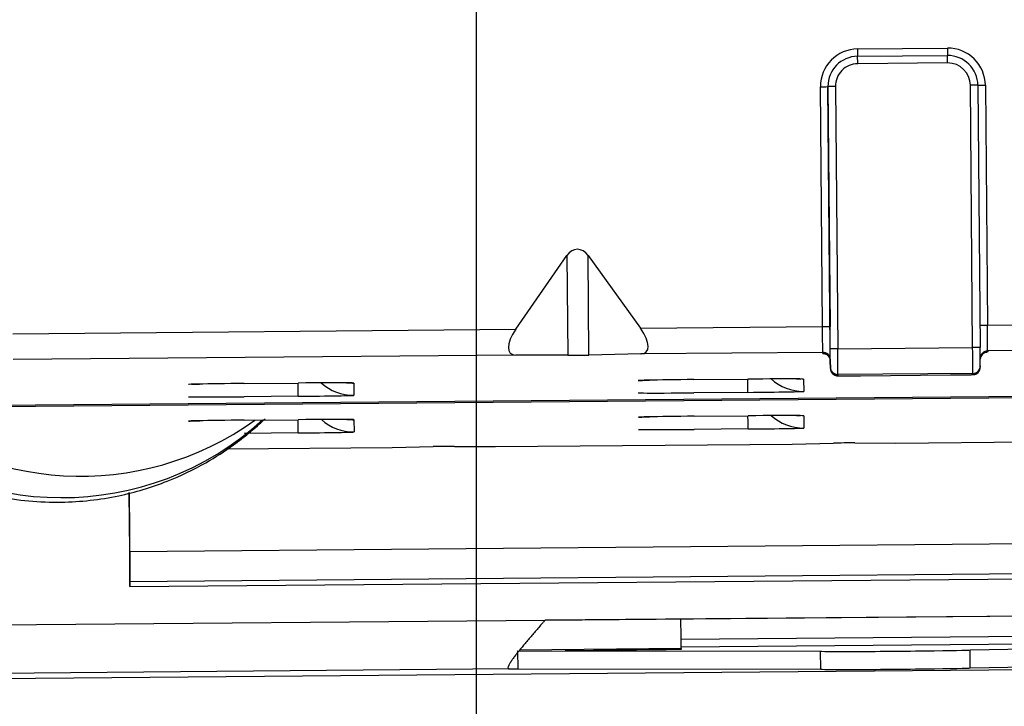
# Model space of a CAD drawing. Units: inches. Extents: x -1179 to 8152, y 63 to 6718.
# Drawn here: x -457 to -392, y 2876 to 2922 of the extents above; entities that cross this region are included whole.
import ezdxf

# ---------------------------------------------------------------- set-up
doc = ezdxf.new("R2010")
doc.units = ezdxf.units.IN
doc.header["$MEASUREMENT"] = 0
doc.header["$PDMODE"] = 34
doc.header["$PDSIZE"] = 50
doc.layers.add('LG-PRODUCT', color=3, linetype='Continuous')
doc.styles.add('GHS', font='Dotum.ttf')
doc.dimstyles.new('Copy of LG_DIM', dxfattribs={"dimtxt": 50, "dimasz": 40, "dimexe": 5, "dimexo": 20, "dimgap": 20, "dimtad": 1, "dimdec": 1, "dimzin": 0, "dimdsep": 46, "dimtxsty": 'GHS', "dimcen": 0.09, "dimclrd": 7, "dimclre": 7, "dimadec": 0, "dimazin": 0, "dimtfac": 1, "dimtdec": 1, "dimtofl": 0, "dimtmove": 0, "dimatfit": 0, "dimfxl": 30, "dimtolj": 1, "dimtzin": 0, "dimarcsym": 0})
doc.dimstyles.new('LG_DIM', dxfattribs={"dimtxt": 50, "dimasz": 40, "dimexe": 5, "dimexo": 20, "dimgap": 20, "dimtad": 1, "dimdec": 0, "dimzin": 0, "dimdsep": 46, "dimtxsty": 'GHS', "dimcen": 0.09, "dimclrd": 7, "dimclre": 7, "dimadec": 0, "dimazin": 0, "dimtfac": 1, "dimtdec": 0, "dimtofl": 0, "dimtmove": 0, "dimatfit": 0, "dimfxl": 30, "dimtolj": 1, "dimtzin": 0, "dimarcsym": 0})

# ---------------------------------------------------------------- blocks, each defined once
blk = doc.blocks.new('*D80')
at = {"color": 7, "lineweight": -2, "transparency": 16777216}
for p, q in [((-584.693, 2983.743), (-584.693, 3023.743)), ((-446.833, 2943.743), (-589.693, 2943.743)), ((-527.401, 2876.895), (-589.693, 2876.895)), ((-584.693, 2836.895), (-584.693, 2618.36))]:
    blk.add_line(p, q, dxfattribs=at)
at = {"color": 7, "transparency": 16777216}
for points in [[(-591.359, 2983.743), (-578.026, 2983.743), (-584.693, 2943.743)], [(-591.359, 2836.895), (-578.026, 2836.895), (-584.693, 2876.895)]]:
    blk.add_solid(points, dxfattribs=at)
at = {"layer": 'Defpoints', "color": 0, "transparency": 16777216}
for p in [(-426.833, 2943.743), (-584.693, 2876.895), (-507.401, 2876.895)]:
    blk.add_point(p, dxfattribs=at)
at = {"color": 0, "transparency": 16777216, "insert": (-629.727, 2707.627), "char_height": 50, "attachment_point": 5, "rotation": 90, "style": 'GHS'}
blk.add_mtext('\\A1;66.8', dxfattribs=at)
blk = doc.blocks.new('*D81')
at = {"color": 7, "lineweight": -2, "transparency": 16777216}
for p, q in [((-426.833, 2923.743), (-426.833, 2486.196)), ((-509.879, 2861.444), (-509.879, 2486.196)), ((-549.879, 2491.196), (-589.879, 2491.196)), ((-386.833, 2491.196), (-235.259, 2491.196))]:
    blk.add_line(p, q, dxfattribs=at)
at = {"color": 7, "transparency": 16777216}
for points in [[(-549.879, 2497.863), (-549.879, 2484.529), (-509.879, 2491.196)], [(-386.833, 2497.863), (-386.833, 2484.529), (-426.833, 2491.196)]]:
    blk.add_solid(points, dxfattribs=at)
at = {"layer": 'Defpoints', "color": 0, "transparency": 16777216}
for p in [(-426.833, 2943.743), (-509.879, 2881.444), (-426.833, 2491.196)]:
    blk.add_point(p, dxfattribs=at)
at = {"color": 0, "transparency": 16777216, "insert": (-291.046, 2536.23), "char_height": 50, "attachment_point": 5, "style": 'GHS'}
blk.add_mtext('\\A1;83', dxfattribs=at)
blk = doc.blocks.new('*D82')
at = {"color": 7, "lineweight": -2, "transparency": 16777216}
for p, q in [((-309.944, 2928.883), (-309.944, 2602.307)), ((-426.832, 2923.55), (-426.832, 2602.307)), ((-466.832, 2607.307), (-506.832, 2607.307)), ((-269.944, 2607.307), (-12.807, 2607.307))]:
    blk.add_line(p, q, dxfattribs=at)
at = {"color": 7, "transparency": 16777216}
for points in [[(-466.832, 2613.974), (-466.832, 2600.641), (-426.832, 2607.307)], [(-269.944, 2613.974), (-269.944, 2600.641), (-309.944, 2607.307)]]:
    blk.add_solid(points, dxfattribs=at)
at = {"layer": 'Defpoints', "color": 0, "transparency": 16777216}
for p in [(-309.944, 2948.883), (-426.832, 2943.55), (-309.944, 2607.307)]:
    blk.add_point(p, dxfattribs=at)
at = {"color": 0, "transparency": 16777216, "insert": (-121.376, 2652.341), "char_height": 50, "attachment_point": 5, "style": 'GHS'}
blk.add_mtext('\\A1;116.9', dxfattribs=at)

msp = doc.modelspace()

# ---------------------------------------------------------------- linework, layer by layer
at = {"layer": 'LG-PRODUCT', "color": 3}
for p, q in [((-401.396, 2920.055), (-395.396, 2920.107)), ((-401.392, 2919.563), (-395.392, 2919.616)), ((-395.388, 2919.12), (-401.388, 2919.068)), ((-393.722, 2900.135), (-393.875, 2917.633)), ((-393.375, 2917.633), (-393.222, 2900.135)), ((-392.875, 2917.629), (-392.735, 2901.63)), ((-403.735, 2901.534), (-403.874, 2917.533)), ((-403.374, 2917.555), (-403.374, 2917.55)), ((-403.374, 2917.546), (-403.374, 2917.542)), ((-403.222, 2900.047), (-403.374, 2917.546)), ((-403.374, 2917.542), (-403.235, 2901.543)), ((-402.874, 2917.555), (-402.722, 2900.056)), ((-424.196, 2901.356), (-420.784, 2906.271)), ((-420.784, 2906.271), (-420.726, 2899.628)), ((-419.37, 2906.284), (-415.872, 2901.428)), ((-419.312, 2899.641), (-419.37, 2906.284)), ((-392.735, 2901.63), (-283.739, 2902.581)), ((-457.733, 2901.063), (-424.196, 2901.356)), ((-415.872, 2901.428), (-403.735, 2901.534)), ((-283.724, 2900.867), (-392.72, 2899.916)), ((-402.722, 2900.056), (-393.722, 2900.135)), ((-392.72, 2899.916), (-392.72, 2899.846)), ((-424.181, 2899.641), (-457.718, 2899.348)), ((-420.726, 2899.628), (-424.181, 2899.641)), ((-415.857, 2899.714), (-419.312, 2899.641)), ((-403.72, 2899.82), (-415.857, 2899.714)), ((-403.719, 2899.75), (-403.72, 2899.82)), ((-403.719, 2899.75), (-403.698, 2899.747)), ((-403.215, 2899.324), (-403.215, 2899.254)), ((-403.215, 2899.254), (-403.211, 2898.754)), ((-403.215, 2899.254), (-403.211, 2898.754)), ((-392.736, 2899.843), (-392.72, 2899.846)), ((-403.211, 2898.754), (-403.211, 2898.837)), ((-393.212, 2898.924), (-393.211, 2898.841)), ((-412.312, 2898.004), (-408.712, 2898.035)), ((-404.995, 2898.035), (-404.991, 2897.218)), ((-393.707, 2898.42), (-402.707, 2898.341)), ((-402.707, 2898.341), (-402.706, 2898.259)), ((-402.706, 2898.259), (-402.608, 2898.255)), ((-401.206, 2898.259), (-395.207, 2898.311)), ((-393.707, 2898.337), (-393.707, 2898.42)), ((-442.311, 2897.742), (-438.711, 2897.773)), ((-434.994, 2897.773), (-434.99, 2896.957)), ((-464.804, 2896.237), (-371.402, 2897.052)), ((-371.401, 2896.955), (-464.804, 2896.14)), ((-438.707, 2896.892), (-442.307, 2896.86)), ((-408.708, 2897.153), (-412.308, 2897.122)), ((-442.3, 2895.298), (-438.7, 2895.33)), ((-434.983, 2895.33), (-434.979, 2894.513)), ((-412.301, 2895.56), (-408.701, 2895.592)), ((-404.984, 2895.592), (-404.981, 2894.775)), ((-408.698, 2894.71), (-412.297, 2894.679)), ((-438.696, 2894.448), (-442.296, 2894.417)), ((-443.438, 2893.38), (-432.447, 2893.476)), ((-432.447, 2893.476), (-429.699, 2893.534)), ((-428.285, 2893.546), (-425.538, 2893.536)), ((-425.538, 2893.536), (-405.748, 2893.709)), ((-405.748, 2893.709), (-403, 2893.767)), ((-401.586, 2893.779), (-398.839, 2893.769)), ((-398.839, 2893.769), (-376.994, 2893.96)), ((-449.977, 2890.469), (-449.931, 2885.189)), ((-449.941, 2886.545), (-449.975, 2890.469)), ((-449.941, 2886.545), (-374.717, 2887.201)), ((-374.7, 2885.184), (-449.924, 2884.528)), ((-449.922, 2884.204), (-374.698, 2884.86)), ((-449.922, 2884.204), (-449.924, 2884.528)), ((-422.24, 2881.961), (-375.552, 2882.368)), ((-375.551, 2882.358), (-422.24, 2881.951)), ((-479.893, 2881.458), (-422.24, 2881.961)), ((-479.863, 2877.889), (-55.879, 2881.589)), ((-383.161, 2880.929), (-413.164, 2880.667)), ((-383.157, 2880.429), (-413.16, 2880.167)), ((-393.89, 2879.983), (-373.706, 2880.348)), ((-424.05, 2879.909), (-403.865, 2879.896)), ((-424.04, 2878.709), (-424.05, 2879.909)), ((-413.16, 2880.063), (-423.934, 2879.969)), ((-413.16, 2880.063), (-413.16, 2880.005)), ((-403.854, 2878.696), (-403.865, 2879.896)), ((-393.879, 2878.783), (-393.89, 2879.983)), ((-393.879, 2878.783), (-373.695, 2879.148)), ((-424.611, 2878.712), (-479.865, 2878.23)), ((-424.04, 2878.709), (-403.854, 2878.696))]:
    msp.add_line(p, q, dxfattribs=at)
for centre, major_axis, ratio, start_param, end_param in [((-401.374, 2917.555), (2.5, 0.011), 0.999962, 1.57516, 3.145956), ((-401.396, 2920.059), (-0.004, 0.5), 0.000038, 1.579523, 3.150319), ((-395.375, 2917.607), (2.5, 0.011), 0.999962, 0.004363, 1.57516), ((-395.396, 2920.111), (-0.004, 0.5), 0.000038, 1.579523, 3.009001), ((-395.375, 2917.616), (2, 0.009), 0.999962, 0.004363, 1.57516), ((-395.388, 2919.116), (0.004, -0.5), 0.000038, 1.579523, 3.150319), ((-401.374, 2917.564), (2, 0.009), 0.999962, 1.57516, 3.145956), ((-401.374, 2917.568), (-1.5, -0.007), 0.999962, 4.716752, 6.287549), ((-401.388, 2919.063), (0.004, -0.5), 0.000038, 1.579523, 3.150319), ((-395.375, 2917.62), (-1.5, -0.007), 0.999962, 3.145956, 4.716752), ((-393.875, 2917.629), (-0.5, -0.004), 0.008727, 3.141555, 4.712351), ((-392.875, 2917.633), (0.5, 0.004), 0.008727, 3.141555, 4.712351), ((-403.874, 2917.537), (0.5, 0.004), 0.008727, 4.712351, 6.283147), ((-402.874, 2917.55), (0.5, 0.004), 0.008727, 1.570758, 3.141555), ((-420.068, 2905.277), (-0.012, 1.414), 0.707134, 5.497787, 7.068583), ((-422.994, 2901.351), (1.554, 1.581), 0.419319, 1.959105, 3.529901), ((-417.074, 2901.403), (-1.581, 1.554), 0.41935, 2.75323, 4.324026), ((-403.735, 2901.539), (0.5, 0.004), 0.008727, 4.712351, 6.283147), ((-403.735, 2901.519), (0.015, -1.7), 0.000038, 0.008727, 1.579523), ((-403.235, 2901.524), (-0.019, 2.2), 0.000038, 3.150319, 4.721116), ((-392.735, 2901.635), (0.5, 0.004), 0.008727, 3.141555, 4.712351), ((-392.735, 2901.615), (-0.015, 1.7), 0.000038, 3.150319, 4.721116), ((-402.722, 2900.052), (0.5, 0.004), 0.008727, 1.570758, 3.141555), ((-403.222, 2900.037), (0.01, -1.2), 0.000038, 0.008727, 1.579523), ((-402.722, 2900.041), (-0.015, 1.7), 0.000038, 3.150319, 4.721116), ((-393.722, 2900.13), (-0.5, -0.004), 0.008727, 3.141555, 4.712351), ((-393.722, 2900.12), (0.015, -1.7), 0.000038, 0.008727, 1.579523), ((-393.222, 2900.124), (-0.01, 1.2), 0.000038, 3.150319, 4.721116), ((-392.716, 2899.416), (0.5, 0.002), 0.999962, 1.57516, 3.145956), ((-420.019, 2899.643), (1, 0.009), 0.012341, 3.926937, 5.497733), ((-403.715, 2899.32), (0.5, 0.002), 0.999962, 0.004363, 1.57516), ((-403.715, 2899.25), (0.5, 0.002), 0.999962, 0.004363, 1.57516), ((-392.716, 2899.346), (0.5, 0.002), 0.999962, 1.57516, 3.1061), ((-402.711, 2898.841), (-0.5, -0.002), 0.999962, 0.004363, 1.57516), ((-402.711, 2898.759), (-0.5, -0.002), 0.999962, 0.004363, 1.57516), ((-393.712, 2898.92), (0.5, 0.002), 0.999962, 4.716752, 6.287549), ((-393.711, 2898.837), (0.5, 0.002), 0.999962, 4.716752, 6.287549), ((-412.312, 2897.971), (-3.717, -0.032), 0.008727, 5.664204, 6.283147), ((-416.057, 2901.139), (-3.2, -0.014), 0.999962, 1.57516, 1.64595), ((-412.312, 2897.971), (-3.717, -0.032), 0.008727, 4.712351, 5.664203), ((-408.736, 2900.353), (-0.028, 3.2), 0.000038, 3.150319, 3.902165), ((-408.712, 2898.003), (-3.717, -0.032), 0.008727, 3.628499, 4.712351), ((-405.019, 2900.418), (-3.2, -0.014), 0.999962, 0.830805, 1.57516), ((-408.712, 2898.003), (-3.717, -0.032), 0.008727, 3.141555, 3.628502), ((-401.206, 2898.272), (1.5, 0.013), 0.008727, 3.506241, 4.712351), ((-395.207, 2898.324), (1.5, 0.013), 0.008727, 4.712351, 5.538818), ((-395.207, 2898.324), (1.5, 0.013), 0.008727, 5.538812, 6.283147), ((-442.311, 2897.709), (-3.717, -0.032), 0.008727, 5.664204, 6.283147), ((-442.311, 2897.709), (-3.717, -0.032), 0.008727, 4.712351, 5.664203), ((-438.735, 2900.091), (0.028, -3.2), 0.000038, 0.008727, 0.760572), ((-438.711, 2897.741), (-3.717, -0.032), 0.008727, 3.628499, 4.712351), ((-435.018, 2900.156), (3.2, 0.014), 0.999962, 3.972398, 4.716752), ((-438.711, 2897.741), (-3.717, -0.032), 0.008727, 3.141555, 3.628502), ((-435.022, 2900.973), (3.2, 0.014), 0.999962, 4.599082, 4.716752), ((-453.371, 2911.582), (15.038, -13.337), 0.992851, 4.708288, 6.063002), ((-442.307, 2896.893), (-3.717, -0.032), 0.008727, 6.283147, 7.434493), ((-442.307, 2896.893), (-3.717, -0.032), 0.008727, 1.151306, 1.570758), ((-438.707, 2896.924), (-3.717, -0.032), 0.008727, 1.570758, 3.141555), ((-412.308, 2897.154), (-3.717, -0.032), 0.008727, 6.283147, 7.434493), ((-412.308, 2897.154), (-3.717, -0.032), 0.008727, 1.151306, 1.570758), ((-408.708, 2897.186), (-3.717, -0.032), 0.008727, 1.570758, 3.141555), ((-454.638, 2910.153), (15.038, -13.337), 0.992851, 4.701612, 6.177081), ((-438.724, 2897.648), (0.028, -3.2), 0.000038, 0.008727, 0.760572), ((-438.7, 2895.297), (-3.717, -0.032), 0.008727, 3.628499, 4.712351), ((-435.007, 2897.713), (3.2, 0.014), 0.999962, 3.972398, 4.716752), ((-438.7, 2895.297), (-3.717, -0.032), 0.008727, 3.141555, 3.628502), ((-435.011, 2898.53), (3.2, 0.014), 0.999962, 4.599082, 4.716752), ((-412.301, 2895.528), (-3.717, -0.032), 0.008727, 5.664204, 6.283147), ((-416.046, 2898.695), (-3.2, -0.014), 0.999962, 1.57516, 1.64595), ((-412.301, 2895.528), (-3.717, -0.032), 0.008727, 4.712351, 5.664203), ((-408.725, 2897.91), (-0.028, 3.2), 0.000038, 3.150319, 3.902165), ((-408.701, 2895.559), (-3.717, -0.032), 0.008727, 3.628499, 4.712351), ((-405.008, 2897.975), (-3.2, -0.014), 0.999962, 0.830805, 1.57516), ((-408.701, 2895.559), (-3.717, -0.032), 0.008727, 3.141555, 3.628502), ((-442.3, 2895.266), (-3.717, -0.032), 0.008727, 5.664204, 6.283147), ((-446.045, 2898.433), (3.2, 0.014), 0.999962, 4.716752, 4.787482), ((-442.3, 2895.266), (-3.717, -0.032), 0.008727, 4.712351, 5.664203), ((-412.298, 2894.711), (-3.717, -0.032), 0.008727, 6.283147, 7.434493), ((-412.298, 2894.711), (-3.717, -0.032), 0.008727, 1.151306, 1.570758), ((-408.698, 2894.742), (-3.717, -0.032), 0.008727, 1.570758, 3.141555), ((-438.697, 2894.481), (-3.717, -0.032), 0.008727, 1.570758, 3.141555), ((-428.992, 2893.531), (1, 0.009), 0.012341, 0.785344, 2.356141), ((-402.293, 2893.764), (1, 0.009), 0.012341, 0.785344, 2.356141), ((-449.941, 2886.527), (0.017, -2), 0.000038, 0.008727, 1.579523), ((-449.94, 2886.204), (0.017, -2), 0.000038, 5.244714, 6.291912), ((-413.178, 2882.063), (-0.017, 2), 0.000038, 3.150319, 4.695834), ((-398.159, 2879.733), (46.998, 0.41), 0.009034, 1.895588, 2.075604), ((-398.877, 2879.936), (5, 0.044), 0.008727, 3.073973, 6.350692), ((-422.212, 2878.74), (2.5, 0.022), 0.008727, 3.425349, 3.892046), ((-398.867, 2878.736), (5, 0.044), 0.008727, 3.071741, 6.35296)]:
    msp.add_ellipse(centre, major_axis=major_axis, ratio=ratio, start_param=start_param, end_param=end_param, dxfattribs=at)
for points, knots in [([(-403.66, 2899.746), (-403.663, 2899.746), (-403.667, 2899.746), (-403.657, 2899.746), (-403.626, 2899.742), (-403.577, 2899.731), (-403.495, 2899.702), (-403.415, 2899.658), (-403.376, 2899.613), (-403.365, 2899.598)], [0, 0, 0, 0, 0.112, 0.309775, 0.40469, 0.501141, 0.666722, 0.899822, 1, 1, 1, 1]), ([(-403.365, 2899.598), (-403.336, 2899.572), (-403.272, 2899.501), (-403.225, 2899.375), (-403.215, 2899.285), (-403.215, 2899.252)], [0, 0, 0, 0, 0.29457, 0.745343, 1, 1, 1, 1]), ([(-393.104, 2899.659), (-393.08, 2899.689), (-393.03, 2899.739), (-392.946, 2899.792), (-392.873, 2899.821), (-392.824, 2899.834), (-392.798, 2899.838), (-392.781, 2899.841), (-392.774, 2899.841), (-392.775, 2899.841), (-392.775, 2899.841)], [0, 0, 0, 0, 0.207749, 0.400634, 0.554997, 0.65973, 0.738056, 0.82942, 0.975902, 1, 1, 1, 1]), ([(-403.211, 2898.756), (-403.21, 2898.693), (-403.188, 2898.588), (-403.133, 2898.478), (-403.092, 2898.437), (-403.086, 2898.432)], [0, 0, 0, 0, 0.512931, 0.930609, 1, 1, 1, 1]), ([(-393.334, 2898.513), (-393.33, 2898.516), (-393.284, 2898.557), (-393.233, 2898.672), (-393.211, 2898.779), (-393.211, 2898.839)], [0, 0, 0, 0, 0.046534, 0.516342, 1, 1, 1, 1]), ([(-415.817, 2897.95), (-415.817, 2897.95), (-415.789, 2897.951), (-415.644, 2897.956), (-415.431, 2897.961), (-415.279, 2897.964)], [0, 0, 0, 0, 0.164641, 0.530469, 1, 1, 1, 1]), ([(-405.48, 2898.046), (-405.373, 2898.045), (-405.266, 2898.045), (-405.206, 2898.042), (-405.205, 2898.042)], [0, 0, 0, 0, 0.632315, 1, 1, 1, 1]), ([(-403.086, 2898.432), (-403.065, 2898.406), (-403.017, 2898.358), (-402.935, 2898.308), (-402.857, 2898.278), (-402.8, 2898.266), (-402.767, 2898.261), (-402.744, 2898.259), (-402.713, 2898.257), (-402.685, 2898.256), (-402.629, 2898.255), (-402.598, 2898.255)], [0, 0, 0, 0, 0.115681, 0.237814, 0.337613, 0.40946, 0.456034, 0.504105, 0.584033, 0.801329, 1, 1, 1, 1]), ([(-394.109, 2898.325), (-393.991, 2898.327), (-393.835, 2898.33), (-393.729, 2898.334), (-393.688, 2898.336), (-393.65, 2898.34), (-393.605, 2898.347), (-393.533, 2898.367), (-393.432, 2898.415), (-393.367, 2898.473), (-393.334, 2898.513)], [0, 0, 0, 0, 0.344534, 0.568858, 0.683191, 0.731055, 0.763289, 0.815005, 0.893364, 1, 1, 1, 1]), ([(-445.816, 2897.688), (-445.816, 2897.688), (-445.788, 2897.69), (-445.643, 2897.695), (-445.43, 2897.699), (-445.278, 2897.702)], [0, 0, 0, 0, 0.164622, 0.530458, 1, 1, 1, 1]), ([(-435.479, 2897.785), (-435.372, 2897.783), (-435.265, 2897.783), (-435.205, 2897.78), (-435.204, 2897.781)], [0, 0, 0, 0, 0.631308, 1, 1, 1, 1]), ([(-468.372, 2895.087), (-468.315, 2895.034), (-466.846, 2893.709), (-463.803, 2891.686), (-459.04, 2890.095), (-454.66, 2889.689), (-450.804, 2890.121), (-447.564, 2891.095), (-445.011, 2892.318), (-443.175, 2893.507), (-442.07, 2894.371), (-441.479, 2894.875), (-441.157, 2895.165), (-440.979, 2895.327), (-440.913, 2895.389)], [0, 0, 0, 0, 0.007256, 0.183321, 0.335149, 0.46961, 0.589146, 0.693943, 0.782865, 0.852831, 0.899369, 0.931375, 0.972334, 1, 1, 1, 1]), ([(-435.468, 2895.341), (-435.362, 2895.34), (-435.254, 2895.339), (-435.194, 2895.337), (-435.193, 2895.337)], [0, 0, 0, 0, 0.631308, 1, 1, 1, 1]), ([(-415.807, 2895.507), (-415.807, 2895.507), (-415.779, 2895.508), (-415.633, 2895.513), (-415.42, 2895.518), (-415.268, 2895.521)], [0, 0, 0, 0, 0.164641, 0.530469, 1, 1, 1, 1]), ([(-405.469, 2895.603), (-405.363, 2895.602), (-405.256, 2895.601), (-405.196, 2895.599), (-405.194, 2895.599)], [0, 0, 0, 0, 0.632315, 1, 1, 1, 1]), ([(-445.806, 2895.245), (-445.805, 2895.245), (-445.777, 2895.246), (-445.632, 2895.251), (-445.419, 2895.256), (-445.267, 2895.259)], [0, 0, 0, 0, 0.164622, 0.530458, 1, 1, 1, 1]), ([(-422.24, 2881.961), (-422.25, 2881.95), (-422.26, 2881.938), (-422.279, 2881.915), (-422.309, 2881.881), (-422.379, 2881.801), (-422.438, 2881.732), (-422.557, 2881.596), (-422.714, 2881.414), (-422.869, 2881.234), (-423.023, 2881.055), (-423.1, 2880.966), (-423.214, 2880.832), (-423.252, 2880.788), (-423.327, 2880.699), (-423.365, 2880.655), (-423.476, 2880.524), (-423.549, 2880.437), (-423.691, 2880.267), (-423.76, 2880.183), (-423.895, 2880.019), (-423.961, 2879.938), (-424.056, 2879.819), (-424.087, 2879.78), (-424.133, 2879.722), (-424.148, 2879.702), (-424.178, 2879.664), (-424.193, 2879.645), (-424.265, 2879.552), (-424.32, 2879.48), (-424.42, 2879.343), (-424.467, 2879.277), (-424.519, 2879.2), (-424.529, 2879.185), (-424.548, 2879.155), (-424.558, 2879.14), (-424.585, 2879.097), (-424.602, 2879.07), (-424.647, 2878.991), (-424.67, 2878.944), (-424.691, 2878.892), (-424.694, 2878.882), (-424.701, 2878.863), (-424.703, 2878.854), (-424.71, 2878.828), (-424.712, 2878.812), (-424.713, 2878.77), (-424.705, 2878.749), (-424.684, 2878.731), (-424.679, 2878.728), (-424.668, 2878.723), (-424.662, 2878.72), (-424.643, 2878.715), (-424.628, 2878.713), (-424.611, 2878.712)], [0, 0, 0, 0, 0.007813, 0.007813, 0.015625, 0.03125, 0.0625, 0.0625, 0.125, 0.1875, 0.1875, 0.25, 0.25, 0.28125, 0.28125, 0.3125, 0.3125, 0.375, 0.375, 0.4375, 0.4375, 0.5, 0.5, 0.53125, 0.53125, 0.546875, 0.546875, 0.5625, 0.5625, 0.625, 0.625, 0.6875, 0.6875, 0.703125, 0.703125, 0.71875, 0.71875, 0.75, 0.75, 0.8125, 0.8125, 0.828125, 0.828125, 0.84375, 0.84375, 0.875, 0.875, 0.9375, 0.9375, 0.953125, 0.953125, 0.96875, 0.96875, 1, 1, 1, 1])]:
    msp.add_open_spline(points, degree=3, knots=knots, dxfattribs=at)

# ---------------------------------------------------------------- dimensions: what is measured, and where the dimension line sits
dim = msp.add_linear_dim(base=(-584.693, 2876.895), p1=(-426.833, 2943.743), p2=(-507.401, 2876.895), angle=90, dimstyle='Copy of LG_DIM')
dim.commit()
dim.dimension.update_dxf_attribs({"geometry": '*D80', "text_midpoint": (-629.727, 2707.627)})
for base, p1, p2, dimstyle, picture, middle in [((-309.944, 2607.307), (-426.832, 2943.55), (-309.944, 2948.883), 'Copy of LG_DIM', '*D82', (-121.376, 2652.341)), ((-426.833, 2491.196), (-509.879, 2881.444), (-426.833, 2943.743), 'LG_DIM', '*D81', (-291.046, 2536.23))]:
    dim = msp.add_linear_dim(base=base, p1=p1, p2=p2, dimstyle=dimstyle)
    dim.commit()
    dim.dimension.update_dxf_attribs({"geometry": picture, "text_midpoint": middle})

doc.saveas('drawing.dxf')
